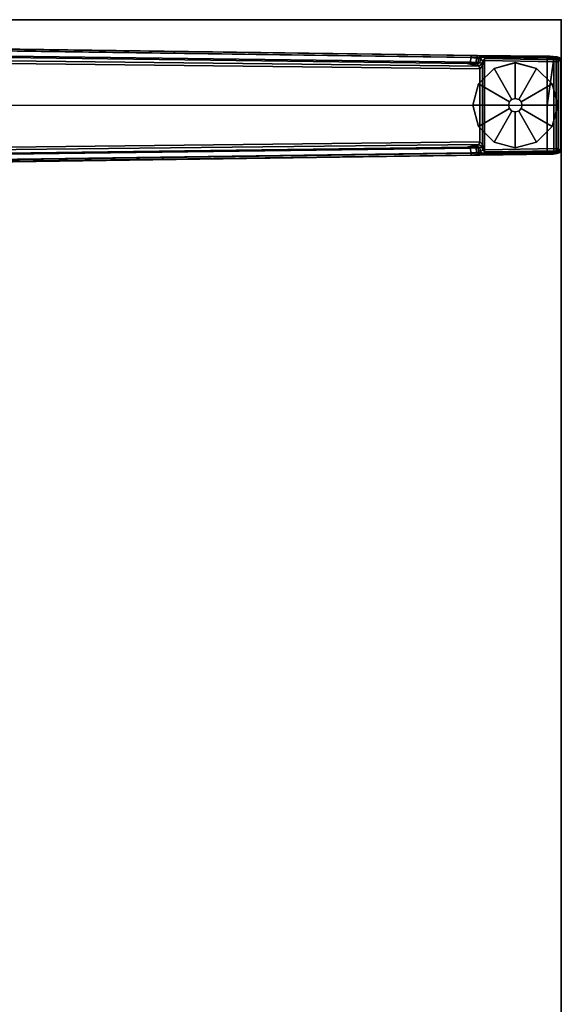
# Model space of a CAD drawing. Units: inches. Extents: x -13 to 290, y -6 to 190.
# Drawn here: x 18 to 31, y 49 to 72 of the extents above; entities that cross this region are included whole.
import ezdxf

# ---------------------------------------------------------------- set-up
doc = ezdxf.new("R2010")
doc.units = ezdxf.units.IN
doc.header["$MEASUREMENT"] = 0
for name, color, linetype in [('TABLE', 6, 'Continuous'), ('TABLE-FOOT', 6, 'Continuous'), ('TABLE-GLIDE', 6, 'Continuous'), ('TABLE-TOPLAM', 6, 'Continuous')]:
    doc.layers.add(name, color=color, linetype=linetype)

# ---------------------------------------------------------------- blocks, each defined once
blk = doc.blocks.new('PDU6ACS_3072LE_0T')
at = {"layer": 'TABLE'}
blk.add_point((69.88, -28.88), dxfattribs=at)
at = {"layer": 'TABLE-FOOT'}
for points in [[(66.72, -11.188, 1.531), (66.921, -26.697, 1.142), (66.895, -26.769, 1.17), (66.691, -11.246, 1.585)], [(66.72, -11.188, 1.531), (66.808, -11.195, 0.525), (66.982, -26.966, 0.525), (66.921, -26.697, 1.142)], [(66.982, -26.966, 0.525), (66.808, -11.195, 0.525), (66.867, -11.186, 0.456), (67.044, -26.992, 0.455)], [(67.044, -26.992, 0.455), (66.867, -11.186, 0.456), (68.919, -11.186, 0.456), (68.742, -26.992, 0.455)], [(68.978, -11.195, 0.525), (68.804, -26.966, 0.525), (68.742, -26.992, 0.455), (68.919, -11.186, 0.456)], [(68.865, -26.697, 1.142), (68.804, -26.966, 0.525), (68.978, -11.195, 0.525), (69.066, -11.188, 1.531)], [(68.865, -26.697, 1.142), (69.066, -11.188, 1.531), (69.095, -11.246, 1.585), (68.891, -26.769, 1.17)], [(66.527, -11.22, 1.649), (66.735, -26.794, 1.222), (66.754, -28.612, 1.353), (66.511, -11.261, 1.837)], [(66.511, -11.261, 1.837), (66.754, -28.612, 1.353), (66.804, -28.555, 1.409), (66.562, -11.279, 1.89)], [(66.785, -26.78, 1.179), (66.735, -26.794, 1.222), (66.527, -11.22, 1.649), (66.57, -11.256, 1.602)], [(67.893, -28.555, 1.409), (67.89, -12.437, 1.764), (66.562, -11.279, 1.89), (66.804, -28.555, 1.409)], [(66.57, -11.256, 1.602), (66.691, -11.246, 1.585), (66.895, -26.769, 1.17), (66.785, -26.78, 1.179)], [(69.224, -11.279, 1.89), (67.89, -12.437, 1.764), (67.893, -28.555, 1.409), (68.982, -28.555, 1.409)], [(69.001, -26.78, 1.179), (68.891, -26.769, 1.17), (69.095, -11.246, 1.585), (69.216, -11.256, 1.602)], [(69.224, -11.279, 1.89), (69.275, -11.261, 1.837), (69.032, -28.612, 1.353), (68.982, -28.555, 1.409)], [(69.216, -11.256, 1.602), (69.259, -11.22, 1.649), (69.051, -26.794, 1.222), (69.001, -26.78, 1.179)], [(69.051, -26.794, 1.222), (69.259, -11.22, 1.649), (69.275, -11.261, 1.837), (69.032, -28.612, 1.353)], [(66.796, -26.912, 1.104), (66.785, -26.78, 1.179), (66.895, -26.769, 1.17), (66.904, -26.9, 1.096)], [(66.929, -26.813, 1.099), (66.904, -26.9, 1.096), (66.895, -26.769, 1.17), (66.921, -26.697, 1.142)], [(66.929, -26.813, 1.099), (66.921, -26.697, 1.142), (66.982, -26.966, 0.525), (66.943, -26.927, 0.96)], [(68.865, -26.697, 1.142), (68.857, -26.813, 1.099), (68.843, -26.927, 0.96), (68.804, -26.966, 0.525)], [(68.865, -26.697, 1.142), (68.891, -26.769, 1.17), (68.882, -26.9, 1.096), (68.857, -26.813, 1.099)], [(69.001, -26.78, 1.179), (68.99, -26.912, 1.104), (68.882, -26.9, 1.096), (68.891, -26.769, 1.17)], [(66.785, -26.78, 1.179), (66.796, -26.912, 1.104), (66.744, -26.938, 1.142), (66.735, -26.794, 1.222)], [(66.744, -26.938, 1.142), (66.759, -28.692, 1.328), (66.754, -28.612, 1.353), (66.735, -26.794, 1.222)], [(66.8, -26.966, 1.041), (66.753, -27.003, 1.06), (66.744, -26.938, 1.142), (66.796, -26.912, 1.104)], [(66.744, -26.938, 1.142), (66.753, -27.003, 1.06), (66.768, -28.785, 1.226), (66.759, -28.692, 1.328)], [(66.8, -26.966, 1.041), (66.807, -27.001, 0.965), (66.762, -27.056, 0.956), (66.753, -27.003, 1.06)], [(66.859, -27.053, 0.44), (66.808, -27.105, 0.44), (66.762, -27.056, 0.956), (66.807, -27.001, 0.965)], [(66.796, -26.912, 1.104), (66.904, -26.9, 1.096), (66.909, -26.943, 1.044), (66.8, -26.966, 1.041)], [(66.807, -27.001, 0.965), (66.8, -26.966, 1.041), (66.909, -26.943, 1.044), (66.899, -26.988, 0.978)], [(66.807, -27.001, 0.965), (66.899, -26.988, 0.978), (66.926, -27.042, 0.525), (66.859, -27.053, 0.44)], [(66.943, -26.927, 0.96), (66.899, -26.988, 0.978), (66.909, -26.943, 1.044), (66.935, -26.888, 1.04)], [(66.943, -26.927, 0.96), (66.982, -26.966, 0.525), (66.926, -27.042, 0.525), (66.899, -26.988, 0.978)], [(66.935, -26.888, 1.04), (66.904, -26.9, 1.096), (66.929, -26.813, 1.099), (66.935, -26.888, 1.04)], [(66.904, -26.9, 1.096), (66.935, -26.888, 1.04), (66.909, -26.943, 1.044), (66.904, -26.9, 1.096)], [(66.982, -26.966, 0.525), (67.044, -26.992, 0.455), (66.973, -27.054, 0.433), (66.926, -27.042, 0.525)], [(66.929, -26.813, 1.099), (66.943, -26.927, 0.96), (66.935, -26.888, 1.04), (66.929, -26.813, 1.099)], [(67.044, -26.992, 0.455), (68.742, -26.992, 0.455), (68.813, -27.054, 0.433), (66.973, -27.054, 0.433)], [(68.86, -27.042, 0.525), (68.813, -27.054, 0.433), (68.742, -26.992, 0.455), (68.804, -26.966, 0.525)], [(68.804, -26.966, 0.525), (68.843, -26.927, 0.96), (68.887, -26.988, 0.978), (68.86, -27.042, 0.525)], [(68.857, -26.813, 1.099), (68.851, -26.888, 1.04), (68.843, -26.927, 0.96), (68.857, -26.813, 1.099)], [(68.851, -26.888, 1.04), (68.877, -26.943, 1.044), (68.887, -26.988, 0.978), (68.843, -26.927, 0.96)], [(68.851, -26.888, 1.04), (68.857, -26.813, 1.099), (68.882, -26.9, 1.096), (68.851, -26.888, 1.04)], [(68.851, -26.888, 1.04), (68.882, -26.9, 1.096), (68.882, -26.9, 1.096), (68.877, -26.943, 1.044)], [(68.927, -27.053, 0.44), (68.86, -27.042, 0.525), (68.887, -26.988, 0.978), (68.979, -27.001, 0.965)], [(68.986, -26.966, 1.041), (68.877, -26.943, 1.044), (68.882, -26.9, 1.096), (68.99, -26.912, 1.104)], [(68.986, -26.966, 1.041), (68.979, -27.001, 0.965), (68.887, -26.988, 0.978), (68.877, -26.943, 1.044)], [(68.979, -27.001, 0.965), (69.024, -27.056, 0.956), (68.978, -27.105, 0.44), (68.927, -27.053, 0.44)], [(68.979, -27.001, 0.965), (68.986, -26.966, 1.041), (69.033, -27.003, 1.06), (69.024, -27.056, 0.956)], [(68.99, -26.912, 1.104), (69.042, -26.938, 1.142), (69.033, -27.003, 1.06), (68.986, -26.966, 1.041)], [(68.99, -26.912, 1.104), (69.001, -26.78, 1.179), (69.051, -26.794, 1.222), (69.042, -26.938, 1.142)], [(69.033, -27.003, 1.06), (69.042, -26.938, 1.142), (69.027, -28.692, 1.328), (69.018, -28.785, 1.226)], [(69.051, -26.794, 1.222), (69.032, -28.612, 1.353), (69.027, -28.692, 1.328), (69.042, -26.938, 1.142)], [(66.762, -27.056, 0.956), (66.783, -28.828, 1.075), (66.768, -28.785, 1.226), (66.753, -27.003, 1.06)], [(66.762, -27.056, 0.956), (66.808, -27.105, 0.44), (66.836, -28.761, 0.44), (66.783, -28.828, 1.075)], [(66.854, -27.099, 0.394), (66.808, -27.105, 0.44), (66.859, -27.053, 0.44), (66.854, -27.099, 0.394)], [(66.836, -28.761, 0.44), (66.808, -27.105, 0.44), (66.854, -27.099, 0.394), (66.887, -28.76, 0.394)], [(66.854, -27.099, 0.394), (66.859, -27.053, 0.44), (66.973, -27.054, 0.433)], [(66.854, -27.099, 0.394), (66.973, -27.054, 0.433), (68.813, -27.054, 0.433), (68.929, -27.095, 0.394)], [(66.887, -28.76, 0.394), (66.854, -27.099, 0.394), (68.929, -27.095, 0.394), (68.899, -28.76, 0.394)], [(66.859, -27.053, 0.44), (66.926, -27.042, 0.525), (66.973, -27.054, 0.433)], [(68.86, -27.042, 0.525), (68.927, -27.053, 0.44), (68.813, -27.054, 0.433)], [(68.929, -27.095, 0.394), (68.813, -27.054, 0.433), (68.927, -27.053, 0.44), (68.929, -27.095, 0.394)], [(68.978, -27.105, 0.44), (68.95, -28.761, 0.44), (68.899, -28.76, 0.394), (68.929, -27.095, 0.394)], [(68.929, -27.095, 0.394), (68.927, -27.053, 0.44), (68.978, -27.105, 0.44), (68.929, -27.095, 0.394)], [(68.978, -27.105, 0.44), (69.024, -27.056, 0.956), (69.003, -28.828, 1.075), (68.95, -28.761, 0.44)], [(69.033, -27.003, 1.06), (69.018, -28.785, 1.226), (69.003, -28.828, 1.075), (69.024, -27.056, 0.956)], [(66.759, -28.692, 1.328), (66.809, -28.705, 1.36), (66.804, -28.555, 1.409), (66.754, -28.612, 1.353)], [(66.804, -28.555, 1.409), (66.809, -28.705, 1.36), (68.977, -28.705, 1.36), (67.893, -28.555, 1.409)], [(66.804, -28.555, 1.409), (67.893, -28.555, 1.409), (68.982, -28.555, 1.409)], [(68.982, -28.555, 1.409), (67.893, -28.555, 1.409), (68.977, -28.705, 1.36)], [(69.032, -28.612, 1.353), (68.982, -28.555, 1.409), (68.977, -28.705, 1.36), (69.027, -28.692, 1.328)], [(66.759, -28.692, 1.328), (66.768, -28.785, 1.226), (66.815, -28.817, 1.258), (66.809, -28.705, 1.36)], [(66.783, -28.828, 1.075), (66.833, -28.866, 1.073), (66.815, -28.817, 1.258), (66.768, -28.785, 1.226)], [(66.783, -28.828, 1.075), (66.836, -28.761, 0.44), (66.887, -28.811, 0.44), (66.833, -28.866, 1.073)], [(66.815, -28.817, 1.258), (68.971, -28.817, 1.258), (68.977, -28.705, 1.36), (66.809, -28.705, 1.36)], [(66.815, -28.817, 1.258), (66.833, -28.866, 1.073), (68.954, -28.866, 1.073), (68.971, -28.817, 1.258)], [(66.887, -28.811, 0.44), (68.899, -28.811, 0.44), (68.954, -28.866, 1.073), (66.833, -28.866, 1.073)], [(66.887, -28.76, 0.394), (66.887, -28.811, 0.44), (66.836, -28.761, 0.44), (66.887, -28.76, 0.394)], [(66.887, -28.811, 0.44), (66.887, -28.76, 0.394), (68.899, -28.76, 0.394), (68.899, -28.811, 0.44)], [(68.899, -28.811, 0.44), (68.899, -28.76, 0.394), (68.899, -28.76, 0.394), (68.95, -28.761, 0.44)], [(68.95, -28.761, 0.44), (69.003, -28.828, 1.075), (68.954, -28.866, 1.073), (68.899, -28.811, 0.44)], [(69.018, -28.785, 1.226), (68.971, -28.817, 1.258), (68.954, -28.866, 1.073), (69.003, -28.828, 1.075)], [(69.018, -28.785, 1.226), (69.027, -28.692, 1.328), (68.977, -28.705, 1.36), (68.971, -28.817, 1.258)]]:
    blk.add_3dface(points, dxfattribs=at)
at = {"layer": 'TABLE-GLIDE'}
for points, invisible_edges in [([(67.893, -26.823, 0), (68.387, -26.956, 0), (67.037, -28.306, 0), (66.905, -27.812, 0)], 10), ([(67.893, -26.823, 0), (66.905, -27.812, 0), (67.037, -27.318, 0), (67.399, -26.956, 0)], 1), ([(68.749, -27.318, 0), (67.399, -28.668, 0), (67.037, -28.306, 0), (68.387, -26.956, 0)], 5), ([(68.749, -27.318, 0), (68.882, -27.812, 0), (67.893, -28.8, 0), (67.399, -28.668, 0)], 10), ([(68.749, -28.306, 0), (68.387, -28.668, 0), (67.893, -28.8, 0), (68.882, -27.812, 0)], 4)]:
    blk.add_3dface(points, dxfattribs=dict(at, invisible_edges=invisible_edges))
for points in [[(67.037, -27.318, 0.197), (67.399, -26.956, 0.197), (67.399, -26.956, 0), (67.037, -27.318, 0)], [(67.757, -27.733, 0.332), (67.814, -27.676, 0.332), (67.399, -26.956, 0.197), (67.037, -27.318, 0.197)], [(67.399, -26.956, 0.197), (67.893, -26.824, 0.197), (67.893, -26.823, 0), (67.399, -26.956, 0)], [(67.814, -27.676, 0.332), (67.893, -27.655, 0.332), (67.893, -26.824, 0.197), (67.399, -26.956, 0.197)], [(67.893, -26.824, 0.197), (68.387, -26.956, 0.197), (68.387, -26.956, 0), (67.893, -26.823, 0)], [(67.893, -27.655, 0.332), (67.972, -27.676, 0.332), (68.387, -26.956, 0.197), (67.893, -26.824, 0.197)], [(67.972, -27.676, 0.332), (68.029, -27.733, 0.332), (68.749, -27.318, 0.197), (68.387, -26.956, 0.197)], [(68.387, -26.956, 0.197), (68.749, -27.318, 0.197), (68.749, -27.318, 0), (68.387, -26.956, 0)], [(66.905, -27.812, 0.197), (67.037, -27.318, 0.197), (67.037, -27.318, 0), (66.905, -27.812, 0)], [(67.736, -27.812, 0.332), (67.757, -27.733, 0.332), (67.037, -27.318, 0.197), (66.905, -27.812, 0.197)], [(68.029, -27.733, 0.332), (68.05, -27.812, 0.332), (68.881, -27.812, 0.197), (68.749, -27.318, 0.197)], [(68.749, -27.318, 0.197), (68.881, -27.812, 0.197), (68.882, -27.812, 0), (68.749, -27.318, 0)], [(67.756, -27.733, 0.902), (67.814, -27.675, 0.902), (67.814, -27.676, 0.332), (67.757, -27.733, 0.332)], [(67.814, -27.675, 0.902), (67.893, -27.654, 0.902), (67.893, -27.655, 0.332), (67.814, -27.676, 0.332)], [(67.893, -27.654, 0.902), (67.972, -27.675, 0.902), (67.972, -27.676, 0.332), (67.893, -27.655, 0.332)], [(67.972, -27.675, 0.902), (68.03, -27.733, 0.902), (68.029, -27.733, 0.332), (67.972, -27.676, 0.332)], [(67.037, -28.306, 0.197), (66.905, -27.812, 0.197), (66.905, -27.812, 0), (67.037, -28.306, 0)], [(67.757, -27.891, 0.332), (67.736, -27.812, 0.332), (66.905, -27.812, 0.197), (67.037, -28.306, 0.197)], [(67.814, -27.948, 0.332), (67.757, -27.891, 0.332), (67.037, -28.306, 0.197), (67.399, -28.667, 0.197)], [(67.735, -27.812, 0.902), (67.756, -27.733, 0.902), (67.757, -27.733, 0.332), (67.736, -27.812, 0.332)], [(67.756, -27.891, 0.902), (67.735, -27.812, 0.902), (67.736, -27.812, 0.332), (67.757, -27.891, 0.332)], [(67.814, -27.949, 0.902), (67.756, -27.891, 0.902), (67.757, -27.891, 0.332), (67.814, -27.948, 0.332)], [(68.029, -27.891, 0.332), (67.972, -27.948, 0.332), (68.387, -28.667, 0.197), (68.749, -28.306, 0.197)], [(68.03, -27.891, 0.902), (67.972, -27.949, 0.902), (67.972, -27.948, 0.332), (68.029, -27.891, 0.332)], [(68.03, -27.733, 0.902), (68.051, -27.812, 0.902), (68.05, -27.812, 0.332), (68.029, -27.733, 0.332)], [(68.05, -27.812, 0.332), (68.029, -27.891, 0.332), (68.749, -28.306, 0.197), (68.881, -27.812, 0.197)], [(68.051, -27.812, 0.902), (68.03, -27.891, 0.902), (68.029, -27.891, 0.332), (68.05, -27.812, 0.332)], [(68.881, -27.812, 0.197), (68.749, -28.306, 0.197), (68.749, -28.306, 0), (68.882, -27.812, 0)], [(67.893, -27.969, 0.332), (67.814, -27.948, 0.332), (67.399, -28.667, 0.197), (67.893, -28.8, 0.197)], [(67.893, -27.97, 0.902), (67.814, -27.949, 0.902), (67.814, -27.948, 0.332), (67.893, -27.969, 0.332)], [(67.972, -27.948, 0.332), (67.893, -27.969, 0.332), (67.893, -28.8, 0.197), (68.387, -28.667, 0.197)], [(67.972, -27.949, 0.902), (67.893, -27.97, 0.902), (67.893, -27.969, 0.332), (67.972, -27.948, 0.332)], [(67.399, -28.667, 0.197), (67.037, -28.306, 0.197), (67.037, -28.306, 0), (67.399, -28.668, 0)], [(68.749, -28.306, 0.197), (68.387, -28.667, 0.197), (68.387, -28.668, 0), (68.749, -28.306, 0)], [(67.893, -28.8, 0.197), (67.399, -28.667, 0.197), (67.399, -28.668, 0), (67.893, -28.8, 0)], [(68.387, -28.667, 0.197), (67.893, -28.8, 0.197), (67.893, -28.8, 0), (68.387, -28.668, 0)]]:
    blk.add_3dface(points, dxfattribs=at)
at = {"layer": 'TABLE-TOPLAM'}
for points in [[(69.88, 0, 29), (0, 0, 29), (0, -28.88, 29), (69.88, -28.88, 29)], [(0, -28.88, 27.824), (0, 0, 27.824), (69.88, 0, 27.824), (69.88, -28.88, 27.824)], [(0, -28.88, 27.824), (69.88, -28.88, 27.824), (69.88, -28.88, 29), (0, -28.88, 29)]]:
    blk.add_3dface(points, dxfattribs=at)
at = {"layer": 'TABLE-TOPLAM', "invisible_edges": 8}
blk.add_3dface([(69.88, -28.88, 27.824), (69.88, 0, 27.824), (69.88, 0, 29), (69.88, -28.88, 29)], dxfattribs=at)

msp = doc.modelspace()

# ---------------------------------------------------------------- block references
at = {"rotation": 90}
msp.add_blockref('PDU6ACS_3072LE_0T', (1.627, 1.692), dxfattribs=at)

doc.saveas('drawing.dxf')
